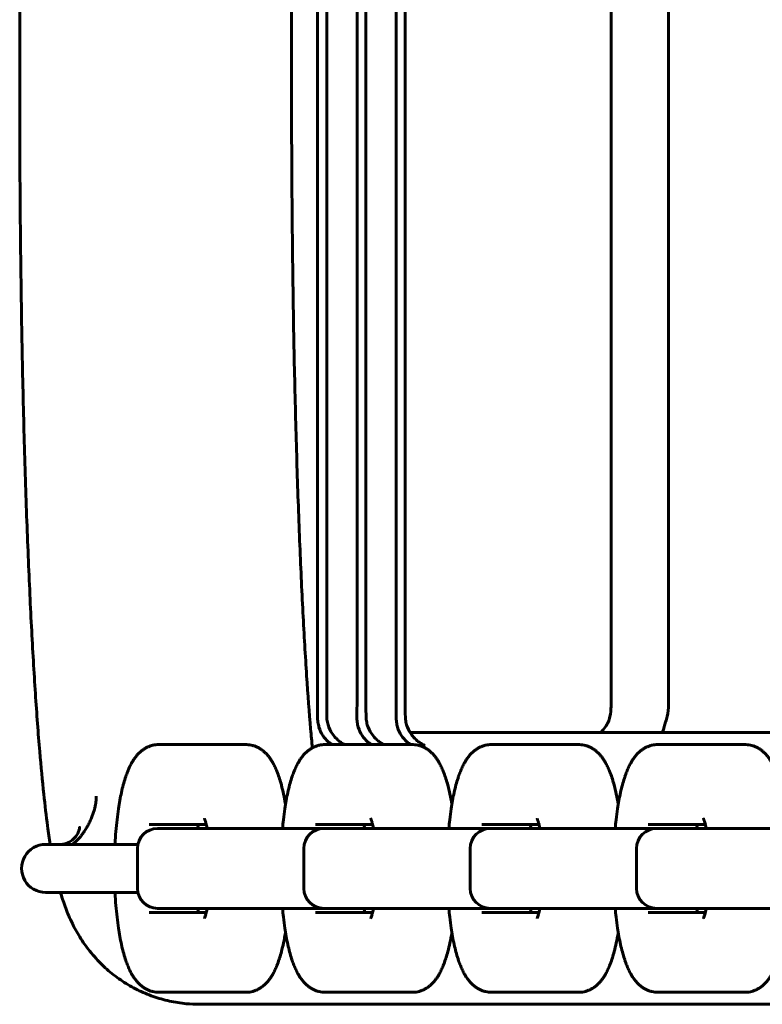
# Model space of a CAD drawing. Units: millimetres. Extents: x -4040 to 3960, y -5150 to 4850.
# Drawn here: x -261 to -168, y -917 to -794 of the extents above; entities that cross this region are included whole.
import ezdxf

# ---------------------------------------------------------------- set-up
doc = ezdxf.new("R2010")
doc.units = ezdxf.units.MM
doc.linetypes.add('K5LT_BASIC', pattern=[0])

msp = doc.modelspace()

# ---------------------------------------------------------------- linework, layer by layer
at = {"color": 5, "linetype": 'K5LT_BASIC', "lineweight": 60, "true_color": 0x0000ff}
for p, q in [((-223.55, -879.6), (-223.55, -360.4)), ((-222.42, -879.6), (-222.42, -360.4)), ((-218.63, -879.6), (-218.63, -360.4)), ((-217.51, -879.6), (-217.51, -360.4)), ((-213.72, -879.6), (-213.72, -360.4)), ((-212.6, -879.6), (-212.6, -360.4)), ((-186.86, -879.72), (-186.86, -360.28)), ((-179.66, -879.48), (-179.66, -360.52)), ((-260.81, -803), (-260.81, -437)), ((-226.81, -803), (-226.81, -437)), ((-211.99, -883), (-203.69, -883)), ((-211.99, -883), (-80.2, -883)), ((-188.15, -883), (-203.69, -883)), ((-237.38, -884.5), (-243.42, -884.5)), ((-232.53, -884.5), (-237.38, -884.5)), ((-216.57, -884.5), (-222.62, -884.5)), ((-211.72, -884.5), (-216.57, -884.5)), ((-195.77, -884.5), (-201.81, -884.5)), ((-190.91, -884.5), (-195.77, -884.5)), ((-174.96, -884.5), (-181.01, -884.5)), ((-170.11, -884.5), (-174.96, -884.5)), ((-244.63, -894.5), (-237.48, -894.5)), ((-243.21, -895), (-243.58, -895)), ((-237.16, -895), (-243.21, -895)), ((-222.4, -895), (-237.16, -895)), ((-223.83, -894.5), (-216.68, -894.5)), ((-222.4, -895), (-222.78, -895)), ((-216.36, -895), (-222.4, -895)), ((-218.96, -895), (-221.04, -895)), ((-201.2, -895), (-216.36, -895)), ((-203.02, -894.5), (-195.87, -894.5)), ((-201.6, -895), (-201.97, -895)), ((-195.55, -895), (-201.6, -895)), ((-200.23, -895), (-201.2, -895)), ((-198.15, -895), (-200.23, -895)), ((-180.4, -895), (-195.55, -895)), ((-182.22, -894.5), (-175.07, -894.5)), ((-180.79, -895), (-181.17, -895)), ((-174.75, -895), (-180.79, -895)), ((-179.43, -895), (-180.4, -895)), ((-177.35, -895), (-179.43, -895)), ((-159.59, -895), (-174.75, -895)), ((-246.03, -897), (-257.58, -897)), ((-257.58, -897), (-256.99, -897)), ((-246.08, -902.5), (-246.08, -897.5)), ((-225.28, -902.5), (-225.28, -897.5)), ((-204.47, -902.5), (-204.47, -897.5)), ((-183.67, -902.5), (-183.67, -897.5)), ((-246.03, -903), (-257.58, -903)), ((-243.58, -905), (-243.21, -905)), ((-243.21, -905), (-237.16, -905)), ((-237.16, -905), (-222.4, -905)), ((-222.78, -905), (-222.4, -905)), ((-222.4, -905), (-216.36, -905)), ((-222.01, -905), (-221.04, -905)), ((-216.36, -905), (-201.2, -905)), ((-201.97, -905), (-201.6, -905)), ((-201.6, -905), (-195.55, -905)), ((-200.23, -905), (-198.64, -905)), ((-195.55, -905), (-180.79, -905)), ((-181.17, -905), (-180.79, -905)), ((-180.79, -905), (-174.75, -905)), ((-174.75, -905), (-159.99, -905)), ((-237.48, -905.5), (-244.63, -905.5)), ((-216.68, -905.5), (-223.83, -905.5)), ((-195.87, -905.5), (-203.02, -905.5)), ((-175.07, -905.5), (-182.22, -905.5)), ((-243.42, -915.5), (-237.38, -915.5)), ((-232.53, -915.5), (-237.38, -915.5)), ((-222.62, -915.5), (-216.57, -915.5)), ((-211.72, -915.5), (-216.57, -915.5)), ((-201.81, -915.5), (-195.77, -915.5)), ((-190.91, -915.5), (-195.77, -915.5)), ((-181.01, -915.5), (-174.96, -915.5)), ((-170.11, -915.5), (-174.96, -915.5)), ((-238.37, -917), (-215.88, -917)), ((-215.88, -917), (-215.88, -917)), ((-215.88, -917), (-215.88, -917)), ((-215.88, -917), (-203.69, -917)), ((-215.88, -917), (-215.88, -917)), ((-215.88, -917), (-215.88, -917)), ((-215.88, -917), (-80.2, -917)), ((-101.4, -917), (-203.69, -917))]:
    msp.add_line(p, q, dxfattribs=at)
for centre, radius, start, end in [((-243.58, -897.5), 2.5, 90, 180), ((-222.78, -897.5), 2.5, 90, 180), ((-201.97, -897.5), 2.5, 90, 180), ((-181.17, -897.5), 2.5, 90, 180), ((-257.58, -900), 3, 89.9998, 270), ((-243.58, -902.5), 2.5, 180, 270), ((-222.78, -902.5), 2.5, 180, 270), ((-201.97, -902.5), 2.5, 180, 270), ((-181.17, -902.5), 2.5, 180, 270)]:
    msp.add_arc(centre, radius, start, end, dxfattribs=at)
for points, knots in [([(-260.81, -803), (-260.81, -807.1), (-260.8, -811.21), (-260.74, -819.34), (-260.7, -823.36), (-260.58, -831.28), (-260.51, -835.16), (-260.35, -842.74), (-260.25, -846.43), (-260.03, -853.57), (-259.91, -857.01), (-259.64, -863.59), (-259.5, -866.73), (-259.19, -872.67), (-259.03, -875.47), (-258.68, -880.69), (-258.5, -883.12), (-258.15, -887.27), (-257.98, -889.04), (-257.65, -892.11), (-257.49, -893.44), (-257.22, -895.49), (-257.11, -896.26), (-256.99, -897)], [0, 0, 0, 0, 5.866839, 5.866839, 11.713234, 11.713234, 17.538943, 17.538943, 23.34185, 23.34185, 29.117587, 29.117587, 34.858509, 34.858509, 40.551689, 40.551689, 46.174956, 46.174956, 50.90519, 50.90519, 54.97832, 54.97832, 57.579512, 57.579512, 57.579512, 57.579512]), ([(-226.81, -803), (-226.81, -807.02), (-226.8, -811.05), (-226.74, -819.01), (-226.7, -822.96), (-226.59, -830.71), (-226.52, -834.51), (-226.36, -841.91), (-226.26, -845.5), (-226.05, -852.43), (-225.93, -855.77), (-225.68, -862.12), (-225.54, -865.13), (-225.24, -870.79), (-225.09, -873.43), (-224.77, -878.3), (-224.6, -880.53), (-224.36, -883.37), (-224.28, -884.16), (-224.21, -884.91)], [0, 0, 0, 0, 5.659613, 5.659613, 11.298699, 11.298699, 16.915148, 16.915148, 22.504931, 22.504931, 28.061503, 28.061503, 33.574563, 33.574563, 39.027773, 39.027773, 44.394336, 44.394336, 46.603521, 46.603521, 46.603521, 46.603521]), ([(-223.56, -881.03), (-223.57, -881.26), (-223.55, -881.49), (-223.49, -881.92), (-223.44, -882.12), (-223.27, -882.71), (-223.11, -883.04), (-222.82, -883.49), (-222.72, -883.63), (-222.5, -883.88), (-222.38, -884), (-222.15, -884.21), (-222.02, -884.31), (-221.84, -884.43), (-221.79, -884.47), (-221.74, -884.5)], [0, 0, 0, 0, 0.000739012, 0.000739012, 0.001478024, 0.001478024, 0.002956048, 0.002956048, 0.00369506, 0.00369506, 0.004434071, 0.004434071, 0.005173083, 0.005173083, 0.005460389, 0.005460389, 0.005460389, 0.005460389]), ([(-220.2, -884.5), (-220.26, -884.47), (-220.32, -884.43), (-220.53, -884.31), (-220.68, -884.21), (-220.95, -884), (-221.09, -883.88), (-221.34, -883.63), (-221.47, -883.49), (-221.81, -883.04), (-222.01, -882.71), (-222.23, -882.12), (-222.29, -881.92), (-222.38, -881.49), (-222.41, -881.26), (-222.41, -881.03)], [0.000436762, 0.000436762, 0.000436762, 0.000436762, 0.000723377, 0.000723377, 0.001459402, 0.001459402, 0.002195428, 0.002195428, 0.002931454, 0.002931454, 0.004403505, 0.004403505, 0.005139531, 0.005139531, 0.005875556, 0.005875556, 0.005875556, 0.005875556]), ([(-218.65, -881.03), (-218.65, -881.26), (-218.64, -881.49), (-218.58, -881.92), (-218.53, -882.12), (-218.35, -882.71), (-218.19, -883.04), (-217.91, -883.49), (-217.8, -883.63), (-217.58, -883.88), (-217.47, -884), (-217.23, -884.21), (-217.11, -884.31), (-216.93, -884.43), (-216.88, -884.47), (-216.82, -884.5)], [0, 0, 0, 0, 0.000739012, 0.000739012, 0.001478024, 0.001478024, 0.002956048, 0.002956048, 0.00369506, 0.00369506, 0.004434071, 0.004434071, 0.005173083, 0.005173083, 0.005460389, 0.005460389, 0.005460389, 0.005460389]), ([(-215.29, -884.5), (-215.35, -884.47), (-215.41, -884.43), (-215.62, -884.31), (-215.76, -884.21), (-216.04, -884), (-216.17, -883.88), (-216.43, -883.63), (-216.55, -883.49), (-216.9, -883.04), (-217.09, -882.71), (-217.32, -882.12), (-217.38, -881.92), (-217.46, -881.49), (-217.49, -881.26), (-217.5, -881.03)], [0.000436762, 0.000436762, 0.000436762, 0.000436762, 0.000723377, 0.000723377, 0.001459402, 0.001459402, 0.002195428, 0.002195428, 0.002931454, 0.002931454, 0.004403505, 0.004403505, 0.005139531, 0.005139531, 0.005875556, 0.005875556, 0.005875556, 0.005875556]), ([(-213.73, -881.03), (-213.74, -881.26), (-213.72, -881.49), (-213.66, -881.92), (-213.62, -882.12), (-213.44, -882.71), (-213.28, -883.04), (-212.99, -883.49), (-212.89, -883.63), (-212.67, -883.88), (-212.56, -884), (-212.32, -884.21), (-212.19, -884.31), (-212.01, -884.43), (-211.96, -884.47), (-211.91, -884.5)], [0, 0, 0, 0, 0.000739012, 0.000739012, 0.001478024, 0.001478024, 0.002956048, 0.002956048, 0.00369506, 0.00369506, 0.004434071, 0.004434071, 0.005173083, 0.005173083, 0.005460389, 0.005460389, 0.005460389, 0.005460389]), ([(-210.17, -884.6), (-210.22, -884.58), (-210.27, -884.55), (-210.4, -884.49), (-210.48, -884.44), (-210.7, -884.31), (-210.85, -884.21), (-211.13, -884), (-211.26, -883.88), (-211.52, -883.63), (-211.64, -883.49), (-211.98, -883.04), (-212.18, -882.71), (-212.4, -882.12), (-212.46, -881.92), (-212.55, -881.49), (-212.58, -881.26), (-212.58, -881.03)], [0.000114323, 0.000114323, 0.000114323, 0.000114323, 0.000355364, 0.000355364, 0.000723377, 0.000723377, 0.001459402, 0.001459402, 0.002195428, 0.002195428, 0.002931454, 0.002931454, 0.004403505, 0.004403505, 0.005139531, 0.005139531, 0.005875556, 0.005875556, 0.005875556, 0.005875556]), ([(-188.15, -883), (-187.94, -882.79), (-187.75, -882.56), (-187.31, -881.92), (-187.1, -881.49), (-186.99, -881.01)], [0.003472907, 0.003472907, 0.003472907, 0.003472907, 0.004372177, 0.004372177, 0.005833744, 0.005833744, 0.005833744, 0.005833744]), ([(-180.41, -883), (-180.35, -882.78), (-180.28, -882.54), (-180.15, -882.09), (-180.09, -881.88), (-179.97, -881.45), (-179.91, -881.22), (-179.85, -880.99)], [0.00348301, 0.00348301, 0.00348301, 0.00348301, 0.004546741, 0.004546741, 0.005306652, 0.005306652, 0.006066564, 0.006066564, 0.006066564, 0.006066564]), ([(-243.42, -884.5), (-243.55, -884.5), (-243.67, -884.51), (-243.92, -884.54), (-244.05, -884.56), (-244.29, -884.61), (-244.41, -884.65), (-244.65, -884.74), (-244.77, -884.79), (-245, -884.9), (-245.11, -884.96), (-245.34, -885.1), (-245.45, -885.18), (-245.66, -885.36), (-245.77, -885.45), (-245.98, -885.66), (-246.09, -885.77), (-246.29, -886.02), (-246.39, -886.16), (-246.5, -886.31), (-246.51, -886.32), (-246.59, -886.44), (-246.66, -886.55), (-246.76, -886.72), (-246.79, -886.77), (-246.91, -886.99), (-247, -887.17), (-247.17, -887.52), (-247.24, -887.71), (-247.39, -888.09), (-247.47, -888.28), (-247.56, -888.55), (-247.58, -888.62), (-247.7, -888.97), (-247.78, -889.26), (-247.94, -889.86), (-248.02, -890.17), (-248.16, -890.81), (-248.23, -891.14), (-248.35, -891.83), (-248.41, -892.18), (-248.53, -892.98), (-248.59, -893.44), (-248.7, -894.39), (-248.75, -894.88), (-248.83, -895.88), (-248.86, -896.39), (-248.89, -896.94), (-248.89, -896.97), (-248.89, -897)], [0, 0, 0, 0, 1.634022, 1.634022, 3.279679, 3.279679, 4.959746, 4.959746, 6.702304, 6.702304, 8.535888, 8.535888, 10.500591, 10.500591, 12.646165, 12.646165, 15.032199, 15.032199, 17.727217, 17.727217, 18.010822, 18.010822, 20.031011, 20.031011, 21.046612, 21.046612, 24.082401, 24.082401, 27.118191, 27.118191, 30.14953, 30.14953, 31.189323, 31.189323, 35.248876, 35.248876, 39.308429, 39.308429, 43.366572, 43.366572, 47.421181, 47.421181, 52.393003, 52.393003, 57.4522, 57.4522, 62.587826, 62.587826, 62.871842, 62.871842, 62.871842, 62.871842]), ([(-227.57, -891.98), (-227.57, -891.96), (-227.58, -891.95), (-227.65, -891.51), (-227.73, -891.1), (-227.9, -890.31), (-227.99, -889.94), (-228.15, -889.32), (-228.23, -889.06), (-228.33, -888.75), (-228.34, -888.69), (-228.45, -888.36), (-228.55, -888.1), (-228.73, -887.66), (-228.81, -887.47), (-228.98, -887.12), (-229.06, -886.95), (-229.22, -886.67), (-229.29, -886.56), (-229.43, -886.34), (-229.5, -886.24), (-229.65, -886.03), (-229.73, -885.93), (-229.86, -885.78), (-229.9, -885.73), (-230.04, -885.59), (-230.13, -885.5), (-230.33, -885.32), (-230.44, -885.23), (-230.67, -885.07), (-230.79, -884.99), (-231.03, -884.86), (-231.16, -884.8), (-231.4, -884.7), (-231.53, -884.65), (-231.78, -884.58), (-231.91, -884.56), (-232.16, -884.52), (-232.28, -884.51), (-232.45, -884.5), (-232.49, -884.5), (-232.53, -884.5)], [25.714548, 25.714548, 25.714548, 25.714548, 25.876849, 25.876849, 30.802147, 30.802147, 35.605641, 35.605641, 39.25618, 39.25618, 40.083022, 40.083022, 44.147351, 44.147351, 47.199685, 47.199685, 50.250633, 50.250633, 52.290928, 52.290928, 54.328725, 54.328725, 56.366521, 56.366521, 57.380476, 57.380476, 59.408385, 59.408385, 61.418637, 61.418637, 63.47509, 63.47509, 65.363946, 65.363946, 67.137474, 67.137474, 68.835429, 68.835429, 70.490294, 70.490294, 71, 71, 71, 71]), ([(-222.62, -884.5), (-222.74, -884.5), (-222.87, -884.51), (-223.12, -884.54), (-223.24, -884.56), (-223.48, -884.61), (-223.6, -884.65), (-223.84, -884.74), (-223.96, -884.79), (-224.19, -884.9), (-224.31, -884.96), (-224.53, -885.1), (-224.64, -885.18), (-224.86, -885.36), (-224.96, -885.45), (-225.18, -885.66), (-225.28, -885.77), (-225.49, -886.02), (-225.59, -886.16), (-225.7, -886.31), (-225.71, -886.32), (-225.79, -886.44), (-225.85, -886.55), (-225.95, -886.72), (-225.98, -886.77), (-226.11, -886.99), (-226.19, -887.17), (-226.36, -887.52), (-226.44, -887.71), (-226.59, -888.09), (-226.66, -888.28), (-226.75, -888.55), (-226.78, -888.62), (-226.89, -888.97), (-226.98, -889.26), (-227.14, -889.86), (-227.21, -890.17), (-227.36, -890.81), (-227.42, -891.14), (-227.55, -891.83), (-227.61, -892.18), (-227.73, -892.98), (-227.79, -893.44), (-227.88, -894.27), (-227.92, -894.63), (-227.95, -895)], [0, 0, 0, 0, 1.634022, 1.634022, 3.279679, 3.279679, 4.959746, 4.959746, 6.702304, 6.702304, 8.535888, 8.535888, 10.500591, 10.500591, 12.646165, 12.646165, 15.032199, 15.032199, 17.727217, 17.727217, 18.010822, 18.010822, 20.031011, 20.031011, 21.046612, 21.046612, 24.082401, 24.082401, 27.118191, 27.118191, 30.14953, 30.14953, 31.189323, 31.189323, 35.248876, 35.248876, 39.308429, 39.308429, 43.366572, 43.366572, 47.421181, 47.421181, 52.393003, 52.393003, 56.177698, 56.177698, 56.177698, 56.177698]), ([(-206.77, -891.98), (-206.77, -891.96), (-206.77, -891.95), (-206.85, -891.51), (-206.92, -891.1), (-207.09, -890.31), (-207.18, -889.94), (-207.35, -889.32), (-207.42, -889.06), (-207.52, -888.75), (-207.54, -888.69), (-207.65, -888.36), (-207.74, -888.1), (-207.92, -887.66), (-208, -887.47), (-208.17, -887.12), (-208.26, -886.95), (-208.42, -886.67), (-208.48, -886.56), (-208.62, -886.34), (-208.69, -886.24), (-208.85, -886.03), (-208.93, -885.93), (-209.05, -885.78), (-209.1, -885.73), (-209.23, -885.59), (-209.33, -885.5), (-209.53, -885.32), (-209.63, -885.23), (-209.86, -885.07), (-209.98, -884.99), (-210.23, -884.86), (-210.35, -884.8), (-210.6, -884.7), (-210.72, -884.65), (-210.97, -884.58), (-211.1, -884.56), (-211.35, -884.52), (-211.48, -884.51), (-211.64, -884.5), (-211.68, -884.5), (-211.72, -884.5)], [25.714548, 25.714548, 25.714548, 25.714548, 25.876849, 25.876849, 30.802147, 30.802147, 35.605641, 35.605641, 39.25618, 39.25618, 40.083022, 40.083022, 44.147351, 44.147351, 47.199685, 47.199685, 50.250633, 50.250633, 52.290928, 52.290928, 54.328725, 54.328725, 56.366521, 56.366521, 57.380476, 57.380476, 59.408385, 59.408385, 61.418637, 61.418637, 63.47509, 63.47509, 65.363946, 65.363946, 67.137474, 67.137474, 68.835429, 68.835429, 70.490294, 70.490294, 71, 71, 71, 71]), ([(-201.81, -884.5), (-201.94, -884.5), (-202.06, -884.51), (-202.31, -884.54), (-202.43, -884.56), (-202.68, -884.61), (-202.8, -884.65), (-203.04, -884.74), (-203.15, -884.79), (-203.39, -884.9), (-203.5, -884.96), (-203.72, -885.1), (-203.83, -885.18), (-204.05, -885.36), (-204.16, -885.45), (-204.37, -885.66), (-204.48, -885.77), (-204.68, -886.02), (-204.78, -886.16), (-204.89, -886.31), (-204.9, -886.32), (-204.98, -886.44), (-205.05, -886.55), (-205.14, -886.72), (-205.18, -886.77), (-205.3, -886.99), (-205.39, -887.17), (-205.55, -887.52), (-205.63, -887.71), (-205.78, -888.09), (-205.86, -888.28), (-205.95, -888.55), (-205.97, -888.62), (-206.09, -888.97), (-206.17, -889.26), (-206.33, -889.86), (-206.41, -890.17), (-206.55, -890.81), (-206.62, -891.14), (-206.74, -891.83), (-206.8, -892.18), (-206.92, -892.98), (-206.98, -893.44), (-207.08, -894.27), (-207.11, -894.63), (-207.15, -895)], [0, 0, 0, 0, 1.634022, 1.634022, 3.279679, 3.279679, 4.959746, 4.959746, 6.702304, 6.702304, 8.535888, 8.535888, 10.500591, 10.500591, 12.646165, 12.646165, 15.032199, 15.032199, 17.727217, 17.727217, 18.010822, 18.010822, 20.031011, 20.031011, 21.046612, 21.046612, 24.082401, 24.082401, 27.118191, 27.118191, 30.14953, 30.14953, 31.189323, 31.189323, 35.248876, 35.248876, 39.308429, 39.308429, 43.366572, 43.366572, 47.421181, 47.421181, 52.393003, 52.393003, 56.177698, 56.177698, 56.177698, 56.177698]), ([(-185.96, -891.98), (-185.96, -891.96), (-185.97, -891.95), (-186.04, -891.51), (-186.12, -891.1), (-186.29, -890.31), (-186.37, -889.94), (-186.54, -889.32), (-186.62, -889.06), (-186.71, -888.75), (-186.73, -888.69), (-186.84, -888.36), (-186.94, -888.1), (-187.12, -887.66), (-187.2, -887.47), (-187.37, -887.12), (-187.45, -886.95), (-187.61, -886.67), (-187.68, -886.56), (-187.82, -886.34), (-187.89, -886.24), (-188.04, -886.03), (-188.12, -885.93), (-188.25, -885.78), (-188.29, -885.73), (-188.43, -885.59), (-188.52, -885.5), (-188.72, -885.32), (-188.83, -885.23), (-189.05, -885.07), (-189.18, -884.99), (-189.42, -884.86), (-189.55, -884.8), (-189.79, -884.7), (-189.92, -884.65), (-190.17, -884.58), (-190.29, -884.56), (-190.55, -884.52), (-190.67, -884.51), (-190.84, -884.5), (-190.88, -884.5), (-190.91, -884.5)], [25.714548, 25.714548, 25.714548, 25.714548, 25.876849, 25.876849, 30.802147, 30.802147, 35.605641, 35.605641, 39.25618, 39.25618, 40.083022, 40.083022, 44.147351, 44.147351, 47.199685, 47.199685, 50.250633, 50.250633, 52.290928, 52.290928, 54.328725, 54.328725, 56.366521, 56.366521, 57.380476, 57.380476, 59.408385, 59.408385, 61.418637, 61.418637, 63.47509, 63.47509, 65.363946, 65.363946, 67.137474, 67.137474, 68.835429, 68.835429, 70.490294, 70.490294, 71, 71, 71, 71]), ([(-181.01, -884.5), (-181.13, -884.5), (-181.26, -884.51), (-181.51, -884.54), (-181.63, -884.56), (-181.87, -884.61), (-181.99, -884.65), (-182.23, -884.74), (-182.35, -884.79), (-182.58, -884.9), (-182.69, -884.96), (-182.92, -885.1), (-183.03, -885.18), (-183.25, -885.36), (-183.35, -885.45), (-183.57, -885.66), (-183.67, -885.77), (-183.88, -886.02), (-183.98, -886.16), (-184.08, -886.31), (-184.09, -886.32), (-184.18, -886.44), (-184.24, -886.55), (-184.34, -886.72), (-184.37, -886.77), (-184.5, -886.99), (-184.58, -887.17), (-184.75, -887.52), (-184.83, -887.71), (-184.98, -888.09), (-185.05, -888.28), (-185.14, -888.55), (-185.17, -888.62), (-185.28, -888.97), (-185.36, -889.26), (-185.53, -889.86), (-185.6, -890.17), (-185.74, -890.81), (-185.81, -891.14), (-185.94, -891.83), (-186, -892.18), (-186.12, -892.98), (-186.18, -893.44), (-186.27, -894.27), (-186.31, -894.63), (-186.34, -895)], [0, 0, 0, 0, 1.634022, 1.634022, 3.279679, 3.279679, 4.959746, 4.959746, 6.702304, 6.702304, 8.535888, 8.535888, 10.500591, 10.500591, 12.646165, 12.646165, 15.032199, 15.032199, 17.727217, 17.727217, 18.010822, 18.010822, 20.031011, 20.031011, 21.046612, 21.046612, 24.082401, 24.082401, 27.118191, 27.118191, 30.14953, 30.14953, 31.189323, 31.189323, 35.248876, 35.248876, 39.308429, 39.308429, 43.366572, 43.366572, 47.421181, 47.421181, 52.393003, 52.393003, 56.177698, 56.177698, 56.177698, 56.177698]), ([(-165.16, -891.98), (-165.16, -891.96), (-165.16, -891.95), (-165.24, -891.51), (-165.31, -891.1), (-165.48, -890.31), (-165.57, -889.94), (-165.74, -889.32), (-165.81, -889.06), (-165.91, -888.75), (-165.93, -888.69), (-166.04, -888.36), (-166.13, -888.1), (-166.31, -887.66), (-166.39, -887.47), (-166.56, -887.12), (-166.65, -886.95), (-166.81, -886.67), (-166.87, -886.56), (-167.01, -886.34), (-167.08, -886.24), (-167.24, -886.03), (-167.32, -885.93), (-167.44, -885.78), (-167.49, -885.73), (-167.62, -885.59), (-167.72, -885.5), (-167.92, -885.32), (-168.02, -885.23), (-168.25, -885.07), (-168.37, -884.99), (-168.62, -884.86), (-168.74, -884.8), (-168.99, -884.7), (-169.11, -884.65), (-169.36, -884.58), (-169.49, -884.56), (-169.74, -884.52), (-169.87, -884.51), (-170.03, -884.5), (-170.07, -884.5), (-170.11, -884.5)], [25.714548, 25.714548, 25.714548, 25.714548, 25.876849, 25.876849, 30.802147, 30.802147, 35.605641, 35.605641, 39.25618, 39.25618, 40.083022, 40.083022, 44.147351, 44.147351, 47.199685, 47.199685, 50.250633, 50.250633, 52.290928, 52.290928, 54.328725, 54.328725, 56.366521, 56.366521, 57.380476, 57.380476, 59.408385, 59.408385, 61.418637, 61.418637, 63.47509, 63.47509, 65.363946, 65.363946, 67.137474, 67.137474, 68.835429, 68.835429, 70.490294, 70.490294, 71, 71, 71, 71]), ([(-237.38, -895), (-237.4, -894.9), (-237.41, -894.81), (-237.46, -894.58), (-237.49, -894.45), (-237.54, -894.28), (-237.56, -894.22), (-237.59, -894.12), (-237.6, -894.07), (-237.63, -893.99), (-237.64, -893.95), (-237.67, -893.88), (-237.68, -893.85), (-237.7, -893.8), (-237.71, -893.78), (-237.72, -893.76), (-237.72, -893.76), (-237.72, -893.75)], [12.461705, 12.461705, 12.461705, 12.461705, 13.745463, 13.745463, 15.789799, 15.789799, 16.816617, 16.816617, 17.841342, 17.841342, 18.872376, 18.872376, 19.901648, 19.901648, 20.93092, 20.93092, 22, 22, 22, 22]), ([(-216.57, -895), (-216.59, -894.9), (-216.61, -894.81), (-216.66, -894.58), (-216.69, -894.45), (-216.74, -894.28), (-216.75, -894.22), (-216.78, -894.12), (-216.8, -894.07), (-216.82, -893.99), (-216.84, -893.95), (-216.86, -893.88), (-216.88, -893.85), (-216.9, -893.8), (-216.9, -893.78), (-216.92, -893.76), (-216.92, -893.76), (-216.92, -893.75)], [12.461705, 12.461705, 12.461705, 12.461705, 13.745463, 13.745463, 15.789799, 15.789799, 16.816617, 16.816617, 17.841342, 17.841342, 18.872376, 18.872376, 19.901648, 19.901648, 20.93092, 20.93092, 22, 22, 22, 22]), ([(-195.77, -895), (-195.78, -894.9), (-195.8, -894.81), (-195.85, -894.58), (-195.88, -894.45), (-195.93, -894.28), (-195.95, -894.22), (-195.98, -894.12), (-195.99, -894.07), (-196.02, -893.99), (-196.03, -893.95), (-196.06, -893.88), (-196.07, -893.85), (-196.09, -893.8), (-196.1, -893.78), (-196.11, -893.76), (-196.11, -893.76), (-196.11, -893.75)], [12.461705, 12.461705, 12.461705, 12.461705, 13.745463, 13.745463, 15.789799, 15.789799, 16.816617, 16.816617, 17.841342, 17.841342, 18.872376, 18.872376, 19.901648, 19.901648, 20.93092, 20.93092, 22, 22, 22, 22]), ([(-174.96, -895), (-174.98, -894.9), (-175, -894.81), (-175.05, -894.58), (-175.08, -894.45), (-175.12, -894.28), (-175.14, -894.22), (-175.17, -894.12), (-175.19, -894.07), (-175.21, -893.99), (-175.23, -893.95), (-175.25, -893.88), (-175.27, -893.85), (-175.29, -893.8), (-175.29, -893.78), (-175.31, -893.76), (-175.31, -893.76), (-175.31, -893.75)], [12.461705, 12.461705, 12.461705, 12.461705, 13.745463, 13.745463, 15.789799, 15.789799, 16.816617, 16.816617, 17.841342, 17.841342, 18.872376, 18.872376, 19.901648, 19.901648, 20.93092, 20.93092, 22, 22, 22, 22]), ([(-253.32, -894.84), (-253.32, -894.83), (-253.32, -894.84), (-253.32, -894.89), (-253.32, -894.93), (-253.34, -895.03), (-253.35, -895.09), (-253.39, -895.23), (-253.42, -895.3), (-253.48, -895.46), (-253.52, -895.54), (-253.6, -895.7), (-253.65, -895.79), (-253.77, -895.95), (-253.83, -896.03), (-253.97, -896.19), (-254.05, -896.27), (-254.2, -896.41), (-254.29, -896.48), (-254.46, -896.6), (-254.55, -896.66), (-254.73, -896.76), (-254.83, -896.8), (-255.01, -896.87), (-255.1, -896.9), (-255.28, -896.95), (-255.36, -896.97), (-255.52, -896.99), (-255.59, -897), (-255.66, -897), (-255.68, -897), (-255.69, -897)], [0, 0, 0, 0, 1.299121, 1.299121, 2.496096, 2.496096, 3.60443, 3.60443, 4.667293, 4.667293, 5.688728, 5.688728, 6.695922, 6.695922, 7.697922, 7.697922, 8.689546, 8.689546, 9.683025, 9.683025, 10.673535, 10.673535, 11.677989, 11.677989, 12.684742, 12.684742, 13.692199, 13.692199, 14.705738, 14.705738, 15, 15, 15, 15]), ([(-238.47, -894.5), (-238.49, -894.6), (-238.51, -894.71), (-238.55, -894.88), (-238.56, -894.94), (-238.57, -895)], [6.460273, 6.460273, 6.460273, 6.460273, 8.012568, 8.012568, 8.813139, 8.813139, 8.813139, 8.813139]), ([(-217.66, -894.5), (-217.69, -894.6), (-217.71, -894.71), (-217.74, -894.88), (-217.76, -894.94), (-217.77, -895)], [6.460273, 6.460273, 6.460273, 6.460273, 8.012568, 8.012568, 8.813139, 8.813139, 8.813139, 8.813139]), ([(-196.86, -894.5), (-196.88, -894.6), (-196.9, -894.71), (-196.94, -894.88), (-196.95, -894.94), (-196.96, -895)], [6.460273, 6.460273, 6.460273, 6.460273, 8.012568, 8.012568, 8.813139, 8.813139, 8.813139, 8.813139]), ([(-176.05, -894.5), (-176.07, -894.6), (-176.1, -894.71), (-176.13, -894.88), (-176.15, -894.94), (-176.16, -895)], [6.460273, 6.460273, 6.460273, 6.460273, 8.012568, 8.012568, 8.813139, 8.813139, 8.813139, 8.813139]), ([(-255.72, -903), (-255.7, -903.06), (-255.69, -903.12), (-255.58, -903.46), (-255.49, -903.75), (-255.29, -904.35), (-255.18, -904.66), (-254.94, -905.29), (-254.82, -905.61), (-254.54, -906.25), (-254.39, -906.56), (-254.1, -907.16), (-253.96, -907.43), (-253.49, -908.27), (-253.13, -908.87), (-252.29, -910.06), (-251.81, -910.67), (-250.79, -911.79), (-250.26, -912.31), (-249.15, -913.26), (-248.57, -913.7), (-247.36, -914.5), (-246.74, -914.86), (-245.46, -915.5), (-244.8, -915.77), (-243.46, -916.25), (-242.78, -916.44), (-241.39, -916.75), (-240.69, -916.86), (-239.45, -916.97), (-238.91, -917), (-238.37, -917)], [64.958869, 64.958869, 64.958869, 64.958869, 65.167605, 65.167605, 66.177415, 66.177415, 67.171033, 67.171033, 68.127932, 68.127932, 69.004269, 69.004269, 69.707784, 69.707784, 71.114815, 71.114815, 72.488243, 72.488243, 73.712057, 73.712057, 74.863452, 74.863452, 75.971615, 75.971615, 77.055962, 77.055962, 78.126657, 78.126657, 79.189639, 79.189639, 80, 80, 80, 80]), ([(-243.42, -915.5), (-243.55, -915.5), (-243.67, -915.49), (-243.92, -915.46), (-244.05, -915.44), (-244.29, -915.39), (-244.41, -915.35), (-244.65, -915.26), (-244.77, -915.21), (-245, -915.1), (-245.11, -915.04), (-245.34, -914.9), (-245.45, -914.82), (-245.66, -914.64), (-245.77, -914.55), (-245.98, -914.34), (-246.09, -914.23), (-246.29, -913.98), (-246.39, -913.84), (-246.5, -913.69), (-246.51, -913.68), (-246.59, -913.56), (-246.66, -913.45), (-246.76, -913.28), (-246.79, -913.23), (-246.91, -913.01), (-247, -912.83), (-247.17, -912.48), (-247.24, -912.29), (-247.39, -911.91), (-247.47, -911.72), (-247.56, -911.45), (-247.58, -911.38), (-247.7, -911.03), (-247.78, -910.74), (-247.94, -910.14), (-248.02, -909.83), (-248.16, -909.19), (-248.23, -908.86), (-248.35, -908.17), (-248.41, -907.82), (-248.53, -907.02), (-248.59, -906.56), (-248.7, -905.61), (-248.75, -905.12), (-248.83, -904.12), (-248.86, -903.61), (-248.89, -903.06), (-248.89, -903.03), (-248.89, -903)], [0, 0, 0, 0, 1.634022, 1.634022, 3.279679, 3.279679, 4.959746, 4.959746, 6.702304, 6.702304, 8.535888, 8.535888, 10.500591, 10.500591, 12.646165, 12.646165, 15.032199, 15.032199, 17.727217, 17.727217, 18.010822, 18.010822, 20.031011, 20.031011, 21.046612, 21.046612, 24.082401, 24.082401, 27.118191, 27.118191, 30.14953, 30.14953, 31.189323, 31.189323, 35.248876, 35.248876, 39.308429, 39.308429, 43.366572, 43.366572, 47.421181, 47.421181, 52.393003, 52.393003, 57.4522, 57.4522, 62.587826, 62.587826, 62.871842, 62.871842, 62.871842, 62.871842]), ([(-238.57, -905), (-238.55, -905.1), (-238.53, -905.2), (-238.5, -905.36), (-238.48, -905.43), (-238.47, -905.5)], [12.617297, 12.617297, 12.617297, 12.617297, 13.974789, 13.974789, 15.053211, 15.053211, 15.053211, 15.053211]), ([(-237.38, -905), (-237.4, -905.1), (-237.41, -905.19), (-237.46, -905.42), (-237.49, -905.55), (-237.54, -905.72), (-237.56, -905.78), (-237.59, -905.88), (-237.6, -905.93), (-237.63, -906.01), (-237.64, -906.05), (-237.67, -906.12), (-237.68, -906.15), (-237.7, -906.2), (-237.71, -906.22), (-237.72, -906.24), (-237.72, -906.24), (-237.72, -906.25)], [12.461705, 12.461705, 12.461705, 12.461705, 13.745463, 13.745463, 15.789799, 15.789799, 16.816617, 16.816617, 17.841342, 17.841342, 18.872376, 18.872376, 19.901648, 19.901648, 20.93092, 20.93092, 22, 22, 22, 22]), ([(-222.62, -915.5), (-222.74, -915.5), (-222.87, -915.49), (-223.12, -915.46), (-223.24, -915.44), (-223.48, -915.39), (-223.6, -915.35), (-223.84, -915.26), (-223.96, -915.21), (-224.19, -915.1), (-224.31, -915.04), (-224.53, -914.9), (-224.64, -914.82), (-224.86, -914.64), (-224.96, -914.55), (-225.18, -914.34), (-225.28, -914.23), (-225.49, -913.98), (-225.59, -913.84), (-225.7, -913.69), (-225.71, -913.68), (-225.79, -913.56), (-225.85, -913.45), (-225.95, -913.28), (-225.98, -913.23), (-226.11, -913.01), (-226.19, -912.83), (-226.36, -912.48), (-226.44, -912.29), (-226.59, -911.91), (-226.66, -911.72), (-226.75, -911.45), (-226.78, -911.38), (-226.89, -911.03), (-226.98, -910.74), (-227.14, -910.14), (-227.21, -909.83), (-227.36, -909.19), (-227.42, -908.86), (-227.55, -908.17), (-227.61, -907.82), (-227.73, -907.02), (-227.79, -906.56), (-227.88, -905.73), (-227.92, -905.37), (-227.95, -905)], [0, 0, 0, 0, 1.634022, 1.634022, 3.279679, 3.279679, 4.959746, 4.959746, 6.702304, 6.702304, 8.535888, 8.535888, 10.500591, 10.500591, 12.646165, 12.646165, 15.032199, 15.032199, 17.727217, 17.727217, 18.010822, 18.010822, 20.031011, 20.031011, 21.046612, 21.046612, 24.082401, 24.082401, 27.118191, 27.118191, 30.14953, 30.14953, 31.189323, 31.189323, 35.248876, 35.248876, 39.308429, 39.308429, 43.366572, 43.366572, 47.421181, 47.421181, 52.393003, 52.393003, 56.177698, 56.177698, 56.177698, 56.177698]), ([(-217.77, -905), (-217.75, -905.1), (-217.73, -905.2), (-217.69, -905.36), (-217.68, -905.43), (-217.66, -905.5)], [12.617297, 12.617297, 12.617297, 12.617297, 13.974789, 13.974789, 15.053211, 15.053211, 15.053211, 15.053211]), ([(-216.57, -905), (-216.59, -905.1), (-216.61, -905.19), (-216.66, -905.42), (-216.69, -905.55), (-216.74, -905.72), (-216.75, -905.78), (-216.78, -905.88), (-216.8, -905.93), (-216.82, -906.01), (-216.84, -906.05), (-216.86, -906.12), (-216.88, -906.15), (-216.9, -906.2), (-216.9, -906.22), (-216.92, -906.24), (-216.92, -906.24), (-216.92, -906.25)], [12.461705, 12.461705, 12.461705, 12.461705, 13.745463, 13.745463, 15.789799, 15.789799, 16.816617, 16.816617, 17.841342, 17.841342, 18.872376, 18.872376, 19.901648, 19.901648, 20.93092, 20.93092, 22, 22, 22, 22]), ([(-201.81, -915.5), (-201.94, -915.5), (-202.06, -915.49), (-202.31, -915.46), (-202.43, -915.44), (-202.68, -915.39), (-202.8, -915.35), (-203.04, -915.26), (-203.15, -915.21), (-203.39, -915.1), (-203.5, -915.04), (-203.72, -914.9), (-203.83, -914.82), (-204.05, -914.64), (-204.16, -914.55), (-204.37, -914.34), (-204.48, -914.23), (-204.68, -913.98), (-204.78, -913.84), (-204.89, -913.69), (-204.9, -913.68), (-204.98, -913.56), (-205.05, -913.45), (-205.14, -913.28), (-205.18, -913.23), (-205.3, -913.01), (-205.39, -912.83), (-205.55, -912.48), (-205.63, -912.29), (-205.78, -911.91), (-205.86, -911.72), (-205.95, -911.45), (-205.97, -911.38), (-206.09, -911.03), (-206.17, -910.74), (-206.33, -910.14), (-206.41, -909.83), (-206.55, -909.19), (-206.62, -908.86), (-206.74, -908.17), (-206.8, -907.82), (-206.92, -907.02), (-206.98, -906.56), (-207.08, -905.73), (-207.11, -905.37), (-207.15, -905)], [0, 0, 0, 0, 1.634022, 1.634022, 3.279679, 3.279679, 4.959746, 4.959746, 6.702304, 6.702304, 8.535888, 8.535888, 10.500591, 10.500591, 12.646165, 12.646165, 15.032199, 15.032199, 17.727217, 17.727217, 18.010822, 18.010822, 20.031011, 20.031011, 21.046612, 21.046612, 24.082401, 24.082401, 27.118191, 27.118191, 30.14953, 30.14953, 31.189323, 31.189323, 35.248876, 35.248876, 39.308429, 39.308429, 43.366572, 43.366572, 47.421181, 47.421181, 52.393003, 52.393003, 56.177698, 56.177698, 56.177698, 56.177698]), ([(-196.96, -905), (-196.94, -905.1), (-196.92, -905.2), (-196.89, -905.36), (-196.87, -905.43), (-196.86, -905.5)], [12.617297, 12.617297, 12.617297, 12.617297, 13.974789, 13.974789, 15.053211, 15.053211, 15.053211, 15.053211]), ([(-195.77, -905), (-195.78, -905.1), (-195.8, -905.19), (-195.85, -905.42), (-195.88, -905.55), (-195.93, -905.72), (-195.95, -905.78), (-195.98, -905.88), (-195.99, -905.93), (-196.02, -906.01), (-196.03, -906.05), (-196.06, -906.12), (-196.07, -906.15), (-196.09, -906.2), (-196.1, -906.22), (-196.11, -906.24), (-196.11, -906.24), (-196.11, -906.25)], [12.461705, 12.461705, 12.461705, 12.461705, 13.745463, 13.745463, 15.789799, 15.789799, 16.816617, 16.816617, 17.841342, 17.841342, 18.872376, 18.872376, 19.901648, 19.901648, 20.93092, 20.93092, 22, 22, 22, 22]), ([(-181.01, -915.5), (-181.13, -915.5), (-181.26, -915.49), (-181.51, -915.46), (-181.63, -915.44), (-181.87, -915.39), (-181.99, -915.35), (-182.23, -915.26), (-182.35, -915.21), (-182.58, -915.1), (-182.69, -915.04), (-182.92, -914.9), (-183.03, -914.82), (-183.25, -914.64), (-183.35, -914.55), (-183.57, -914.34), (-183.67, -914.23), (-183.88, -913.98), (-183.98, -913.84), (-184.08, -913.69), (-184.09, -913.68), (-184.18, -913.56), (-184.24, -913.45), (-184.34, -913.28), (-184.37, -913.23), (-184.5, -913.01), (-184.58, -912.83), (-184.75, -912.48), (-184.83, -912.29), (-184.98, -911.91), (-185.05, -911.72), (-185.14, -911.45), (-185.17, -911.38), (-185.28, -911.03), (-185.36, -910.74), (-185.53, -910.14), (-185.6, -909.83), (-185.74, -909.19), (-185.81, -908.86), (-185.94, -908.17), (-186, -907.82), (-186.12, -907.02), (-186.18, -906.56), (-186.27, -905.73), (-186.31, -905.37), (-186.34, -905)], [0, 0, 0, 0, 1.634022, 1.634022, 3.279679, 3.279679, 4.959746, 4.959746, 6.702304, 6.702304, 8.535888, 8.535888, 10.500591, 10.500591, 12.646165, 12.646165, 15.032199, 15.032199, 17.727217, 17.727217, 18.010822, 18.010822, 20.031011, 20.031011, 21.046612, 21.046612, 24.082401, 24.082401, 27.118191, 27.118191, 30.14953, 30.14953, 31.189323, 31.189323, 35.248876, 35.248876, 39.308429, 39.308429, 43.366572, 43.366572, 47.421181, 47.421181, 52.393003, 52.393003, 56.177698, 56.177698, 56.177698, 56.177698]), ([(-176.16, -905), (-176.14, -905.1), (-176.12, -905.2), (-176.08, -905.36), (-176.07, -905.43), (-176.05, -905.5)], [12.617297, 12.617297, 12.617297, 12.617297, 13.974789, 13.974789, 15.053211, 15.053211, 15.053211, 15.053211]), ([(-174.96, -905), (-174.98, -905.1), (-175, -905.19), (-175.05, -905.42), (-175.08, -905.55), (-175.12, -905.72), (-175.14, -905.78), (-175.17, -905.88), (-175.19, -905.93), (-175.21, -906.01), (-175.23, -906.05), (-175.25, -906.12), (-175.27, -906.15), (-175.29, -906.2), (-175.29, -906.22), (-175.31, -906.24), (-175.31, -906.24), (-175.31, -906.25)], [12.461705, 12.461705, 12.461705, 12.461705, 13.745463, 13.745463, 15.789799, 15.789799, 16.816617, 16.816617, 17.841342, 17.841342, 18.872376, 18.872376, 19.901648, 19.901648, 20.93092, 20.93092, 22, 22, 22, 22]), ([(-227.57, -908.02), (-227.57, -908.04), (-227.58, -908.05), (-227.65, -908.49), (-227.73, -908.9), (-227.9, -909.69), (-227.99, -910.06), (-228.15, -910.68), (-228.23, -910.94), (-228.33, -911.25), (-228.34, -911.31), (-228.45, -911.64), (-228.55, -911.9), (-228.73, -912.34), (-228.81, -912.53), (-228.98, -912.88), (-229.06, -913.05), (-229.22, -913.33), (-229.29, -913.44), (-229.43, -913.66), (-229.5, -913.76), (-229.65, -913.97), (-229.73, -914.07), (-229.86, -914.22), (-229.9, -914.27), (-230.04, -914.41), (-230.13, -914.5), (-230.33, -914.68), (-230.44, -914.77), (-230.67, -914.93), (-230.79, -915.01), (-231.03, -915.14), (-231.16, -915.2), (-231.4, -915.3), (-231.53, -915.35), (-231.78, -915.42), (-231.91, -915.44), (-232.16, -915.48), (-232.28, -915.49), (-232.45, -915.5), (-232.49, -915.5), (-232.53, -915.5)], [25.714548, 25.714548, 25.714548, 25.714548, 25.876849, 25.876849, 30.802147, 30.802147, 35.605641, 35.605641, 39.25618, 39.25618, 40.083022, 40.083022, 44.147351, 44.147351, 47.199685, 47.199685, 50.250633, 50.250633, 52.290928, 52.290928, 54.328725, 54.328725, 56.366521, 56.366521, 57.380476, 57.380476, 59.408385, 59.408385, 61.418637, 61.418637, 63.47509, 63.47509, 65.363946, 65.363946, 67.137474, 67.137474, 68.835429, 68.835429, 70.490294, 70.490294, 71, 71, 71, 71]), ([(-206.77, -908.02), (-206.77, -908.04), (-206.77, -908.05), (-206.85, -908.49), (-206.92, -908.9), (-207.09, -909.69), (-207.18, -910.06), (-207.35, -910.68), (-207.42, -910.94), (-207.52, -911.25), (-207.54, -911.31), (-207.65, -911.64), (-207.74, -911.9), (-207.92, -912.34), (-208, -912.53), (-208.17, -912.88), (-208.26, -913.05), (-208.42, -913.33), (-208.48, -913.44), (-208.62, -913.66), (-208.69, -913.76), (-208.85, -913.97), (-208.93, -914.07), (-209.05, -914.22), (-209.1, -914.27), (-209.23, -914.41), (-209.33, -914.5), (-209.53, -914.68), (-209.63, -914.77), (-209.86, -914.93), (-209.98, -915.01), (-210.23, -915.14), (-210.35, -915.2), (-210.6, -915.3), (-210.72, -915.35), (-210.97, -915.42), (-211.1, -915.44), (-211.35, -915.48), (-211.48, -915.49), (-211.64, -915.5), (-211.68, -915.5), (-211.72, -915.5)], [25.714548, 25.714548, 25.714548, 25.714548, 25.876849, 25.876849, 30.802147, 30.802147, 35.605641, 35.605641, 39.25618, 39.25618, 40.083022, 40.083022, 44.147351, 44.147351, 47.199685, 47.199685, 50.250633, 50.250633, 52.290928, 52.290928, 54.328725, 54.328725, 56.366521, 56.366521, 57.380476, 57.380476, 59.408385, 59.408385, 61.418637, 61.418637, 63.47509, 63.47509, 65.363946, 65.363946, 67.137474, 67.137474, 68.835429, 68.835429, 70.490294, 70.490294, 71, 71, 71, 71]), ([(-185.96, -908.02), (-185.96, -908.04), (-185.97, -908.05), (-186.04, -908.49), (-186.12, -908.9), (-186.29, -909.69), (-186.37, -910.06), (-186.54, -910.68), (-186.62, -910.94), (-186.71, -911.25), (-186.73, -911.31), (-186.84, -911.64), (-186.94, -911.9), (-187.12, -912.34), (-187.2, -912.53), (-187.37, -912.88), (-187.45, -913.05), (-187.61, -913.33), (-187.68, -913.44), (-187.82, -913.66), (-187.89, -913.76), (-188.04, -913.97), (-188.12, -914.07), (-188.25, -914.22), (-188.29, -914.27), (-188.43, -914.41), (-188.52, -914.5), (-188.72, -914.68), (-188.83, -914.77), (-189.05, -914.93), (-189.18, -915.01), (-189.42, -915.14), (-189.55, -915.2), (-189.79, -915.3), (-189.92, -915.35), (-190.17, -915.42), (-190.29, -915.44), (-190.55, -915.48), (-190.67, -915.49), (-190.84, -915.5), (-190.88, -915.5), (-190.91, -915.5)], [25.714548, 25.714548, 25.714548, 25.714548, 25.876849, 25.876849, 30.802147, 30.802147, 35.605641, 35.605641, 39.25618, 39.25618, 40.083022, 40.083022, 44.147351, 44.147351, 47.199685, 47.199685, 50.250633, 50.250633, 52.290928, 52.290928, 54.328725, 54.328725, 56.366521, 56.366521, 57.380476, 57.380476, 59.408385, 59.408385, 61.418637, 61.418637, 63.47509, 63.47509, 65.363946, 65.363946, 67.137474, 67.137474, 68.835429, 68.835429, 70.490294, 70.490294, 71, 71, 71, 71]), ([(-165.16, -908.02), (-165.16, -908.04), (-165.16, -908.05), (-165.24, -908.49), (-165.31, -908.9), (-165.48, -909.69), (-165.57, -910.06), (-165.74, -910.68), (-165.81, -910.94), (-165.91, -911.25), (-165.93, -911.31), (-166.04, -911.64), (-166.13, -911.9), (-166.31, -912.34), (-166.39, -912.53), (-166.56, -912.88), (-166.65, -913.05), (-166.81, -913.33), (-166.87, -913.44), (-167.01, -913.66), (-167.08, -913.76), (-167.24, -913.97), (-167.32, -914.07), (-167.44, -914.22), (-167.49, -914.27), (-167.62, -914.41), (-167.72, -914.5), (-167.92, -914.68), (-168.02, -914.77), (-168.25, -914.93), (-168.37, -915.01), (-168.62, -915.14), (-168.74, -915.2), (-168.99, -915.3), (-169.11, -915.35), (-169.36, -915.42), (-169.49, -915.44), (-169.74, -915.48), (-169.87, -915.49), (-170.03, -915.5), (-170.07, -915.5), (-170.11, -915.5)], [25.714548, 25.714548, 25.714548, 25.714548, 25.876849, 25.876849, 30.802147, 30.802147, 35.605641, 35.605641, 39.25618, 39.25618, 40.083022, 40.083022, 44.147351, 44.147351, 47.199685, 47.199685, 50.250633, 50.250633, 52.290928, 52.290928, 54.328725, 54.328725, 56.366521, 56.366521, 57.380476, 57.380476, 59.408385, 59.408385, 61.418637, 61.418637, 63.47509, 63.47509, 65.363946, 65.363946, 67.137474, 67.137474, 68.835429, 68.835429, 70.490294, 70.490294, 71, 71, 71, 71])]:
    msp.add_open_spline(points, degree=3, knots=knots, dxfattribs=at)
for points in [[(-179.66, -879.48), (-179.66, -880), (-179.72, -880.5), (-179.85, -880.99)], [(-223.55, -879.6), (-223.55, -880.09), (-223.55, -880.57), (-223.56, -881.03)], [(-222.41, -881.03), (-222.42, -880.57), (-222.42, -880.09), (-222.42, -879.6)], [(-218.63, -879.6), (-218.63, -880.09), (-218.64, -880.57), (-218.65, -881.03)], [(-217.5, -881.03), (-217.5, -880.57), (-217.51, -880.09), (-217.51, -879.6)], [(-213.72, -879.6), (-213.72, -880.09), (-213.72, -880.57), (-213.73, -881.03)], [(-212.58, -881.03), (-212.59, -880.57), (-212.6, -880.09), (-212.6, -879.6)], [(-186.99, -881.01), (-186.9, -880.59), (-186.86, -880.16), (-186.86, -879.72)], [(-210.09, -884.64), (-210.12, -884.63), (-210.14, -884.62), (-210.17, -884.6)]]:
    msp.add_open_spline(points, degree=3, dxfattribs=at)
msp.add_rational_spline([(-251.27, -890.95), (-250.9, -894.85), (-254.26, -897)], [1, 0.482984461089, 0.810285529905], degree=2, dxfattribs=at)

doc.saveas('drawing.dxf')
